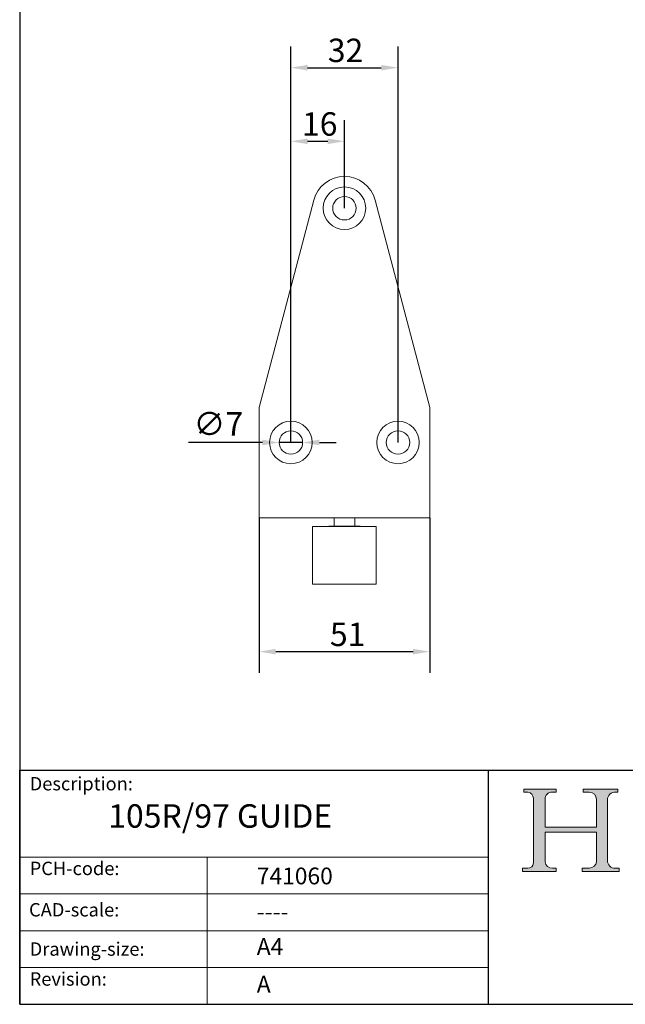
# Model space of a CAD drawing. Units: millimetres. Extents: x 20 to 400, y 20 to 574.
import ezdxf

# ---------------------------------------------------------------- set-up
doc = ezdxf.new("R2010")
doc.units = ezdxf.units.MM
doc.header["$LTSCALE"] = 2
doc.linetypes.add('CONTINUOUS_ACAD', pattern=[0])
for name, color, linetype, lineweight in [('Dimensions(ISO)', 7, 'Continuous', 25), ('Hatch', 179, 'Continuous', 9), ('Sketch Geometry(ISO)', 7, 'Continuous', 50), ('Symbols(ISO)', 7, 'Continuous', 25), ('Visible Edges(ISO)', 7, 'Continuous', 18)]:
    doc.layers.add(name, color=color, linetype=linetype, lineweight=lineweight)
doc.styles.add('Current-BSI', font='ARIAL.TTF')
doc.styles.get("Standard").update_dxf_attribs({"font": 'monotxt.shx'})
doc.styles.add('Text Style175', font='RomanS.shx')
doc.dimstyles.new('DEFAULT-ISO', dxfattribs={"dimscale": 2, "dimtxt": 3.5, "dimasz": 2.5, "dimexe": 3.174999999999999, "dimexo": 0, "dimgap": 0.762, "dimtad": 1, "dimrnd": 1e-08, "dimzin": 0, "dimtxsty": 'Current-BSI', "dimcen": 0.09, "dimdle": 10, "dimclrd": 7, "dimclre": 7, "dimclrt": 7, "dimazin": 0, "dimtfac": 1, "dimtmove": 0, "dimatfit": 3, "dimfxl": 1, "dimtolj": 1, "dimtzin": 0, "dimlwd": 25, "dimlwe": 25, "dimarcsym": 0})

# ---------------------------------------------------------------- blocks, each defined once
blk = doc.blocks.new('Borders PCH WEB A4')
at = {"layer": 'Hatch'}
h = blk.add_hatch(color=7, dxfattribs=at)
edge = h.paths.add_edge_path()
edge.add_line((85.1244236190284, 29.83952031839042), (90.12021436987985, 29.83952031839042))
edge.add_line((90.12021436987985, 29.83952031839042), (90.12021436987985, 30.31758642010827))
edge.add_line((90.12021436987985, 30.31758642010827), (89.57055771862744, 30.31758642010827))
edge.add_arc((89.57055771862744, 31.42300045759145), 1.105414037483174, 187.1935992801297, 270, ccw=False)
edge.add_line((88.47384473046571, 31.28457785877812), (88.47384473046571, 35.72725452681896))
edge.add_line((88.47384473046571, 35.72725452681896), (96.1605727076446, 35.72725452681896))
edge.add_line((96.16057270764459, 35.72725452681896), (96.16057270764459, 31.3089677253812))
edge.add_arc((94.99216056273015, 31.49643795118536), 1.183356254872822, 275.0002965615479, 350.8846571626673, ccw=False)
edge.add_line((95.09530295777265, 30.31758525797406), (93.99162909502385, 30.31758525797406))
edge.add_line((93.99162909502385, 30.31758525797407), (93.99162909502385, 29.83951915625621))
edge.add_line((93.99162909502385, 29.83951915625621), (99.53719586151921, 29.83951915625621))
edge.add_line((99.53719586151921, 29.83951915625621), (99.5371958615192, 30.31758525797406))
edge.add_line((99.5371958615192, 30.31758525797407), (98.96748550108981, 30.31758525797406))
edge.add_arc((98.96748550108981, 31.50824222299917), 1.190656965025106, 181.4776343176196, 270, ccw=False)
edge.add_line((97.7772244686659, 31.47753907892596), (97.77722446866588, 40.54104742202702))
edge.add_arc((98.9457575770492, 40.54104742202702), 1.168533108383336, 86.08926454031109, 180, ccw=False)
edge.add_line((99.02545413466942, 41.70685962135053), (99.32922171552742, 41.70685962135053))
edge.add_line((99.32922171552744, 41.70685962135053), (99.32922171552744, 42.14439631375073))
edge.add_line((99.32922171552744, 42.14439631375073), (94.1850959228365, 42.14439631375073))
edge.add_line((94.18509592283648, 42.14439631375073), (94.18509592283648, 41.70685962135053))
edge.add_line((94.18509592283648, 41.70685962135053), (95.06738178839349, 41.70685962135053))
edge.add_arc((95.06646109900245, 40.61274840008619), 1.094111608642141, 0, 89.95178588531752, ccw=False)
edge.add_line((96.16057270764458, 40.61274840008619), (96.16057270764459, 36.45263041054171))
edge.add_line((96.16057270764459, 36.45263041054171), (88.47384473046571, 36.45263041054171))
edge.add_line((88.47384473046571, 36.45263041054171), (88.47384473046571, 40.668399985546))
edge.add_arc((89.51257510724987, 40.668399985546), 1.038730376784161, 88.69180451568548, 180, ccw=False)
edge.add_line((89.53628966942384, 41.70685962135043), (90.12817817732348, 41.70685962135043))
edge.add_line((90.12817817732348, 41.70685962135043), (90.12817817732348, 42.14439631374834))
edge.add_line((90.12817817732348, 42.14439631374834), (85.3245838741066, 42.14439631374839))
edge.add_line((85.3245838741066, 42.14439631374839), (85.32458387410624, 41.70685962135043))
edge.add_line((85.32458387410627, 41.70685962135043), (85.89887128525439, 41.70685962135038))
edge.add_arc((85.7884589986755, 40.77781686597326), 0.935580736412567, 0, 83.22246050162357, ccw=False)
edge.add_line((86.72403973508806, 40.77781686597326), (86.72403973508808, 31.11571726131325))
edge.add_arc((85.89998462560148, 31.14206255560418), 0.8244761354959045, 270, 358.1688600767236, ccw=False)
edge.add_line((85.89998462560148, 30.31758642010828), (85.1244236190284, 30.31758642010828))
edge.add_line((85.1244236190284, 30.31758642010828), (85.1244236190284, 29.83952031839043))
at = {"layer": 'Sketch Geometry(ISO)', "color": 7, "linetype": 'CONTINUOUS_ACAD', "lineweight": 25}
for p, q in [((10, 287), (9.999999999999998, 10)), ((9.999999999999416, 45.00000000000001), (199.9999999999994, 45.00000000000023)), ((9.999999999999458, 10), (9.999999999999416, 45.00000000000001)), ((80, 10.00000000000009), (80, 45))]:
    blk.add_line(p, q, dxfattribs=at)
at = {"layer": 'Sketch Geometry(ISO)', "color": 7, "linetype": 'CONTINUOUS_ACAD', "lineweight": 18}
for p, q in [((85.3245838741066, 42.14439631374839), (90.12817817732348, 42.14439631374834)), ((85.32458387410627, 41.70685962135043), (85.3245838741066, 42.14439631374839)), ((85.89887128525436, 41.70685962135038), (85.32458387410627, 41.70685962135043)), ((90.12817817732348, 41.70685962135043), (89.48886054507591, 41.70685962135043)), ((90.12817817732348, 42.14439631374834), (90.12817817732348, 41.70685962135043)), ((94.18509592283648, 41.70685962135053), (94.18509592283648, 42.14439631375073)), ((94.18509592283648, 42.14439631375073), (99.32922171552744, 42.14439631375073)), ((94.18509592283648, 41.70685962135053), (95.06738178839349, 41.70685962135053)), ((99.32922171552744, 41.70685962135053), (98.866061019429, 41.70685962135053)), ((99.32922171552744, 42.14439631375073), (99.32922171552744, 41.70685962135053)), ((86.72403973508806, 40.77781686597326), (86.72403973508808, 31.11571726131325)), ((88.47384473046571, 36.45263041054171), (88.47384473046571, 40.668399985546)), ((96.16057270764458, 40.61274840008619), (96.16057270764459, 36.45263041054171)), ((97.77722446866588, 40.54104742202702), (97.7772244686659, 31.47753907892596)), ((88.47384473046571, 36.45263041054171), (96.16057270764459, 36.45263041054171)), ((96.16057270764459, 35.72725452681896), (88.47384473046571, 35.72725452681896)), ((88.47384473046571, 31.28457785877812), (88.47384473046571, 35.72725452681896)), ((96.16057270764459, 35.72725452681896), (96.16057270764459, 31.3089677253812)), ((37.99999999999946, 9.999999999999876), (37.99999999999943, 32.00000000000005)), ((85.1244236190284, 30.31758642010828), (85.89998462560148, 30.31758642010828)), ((85.1244236190284, 29.83952031839042), (85.1244236190284, 30.31758642010828)), ((90.12021436987985, 29.83952031839042), (85.1244236190284, 29.83952031839042)), ((89.57055771862743, 30.31758642010827), (90.12021436987985, 30.31758642010827)), ((90.12021436987985, 30.31758642010827), (90.12021436987985, 29.83952031839042)), ((93.99162909502385, 29.83951915625621), (93.99162909502385, 30.31758525797407)), ((93.99162909502385, 30.31758525797407), (95.09530295777265, 30.31758525797406)), ((99.53719586151921, 29.83951915625621), (93.99162909502385, 29.83951915625621)), ((98.96748550108981, 30.31758525797406), (99.5371958615192, 30.31758525797407)), ((99.5371958615192, 30.31758525797407), (99.53719586151921, 29.83951915625621))]:
    blk.add_line(p, q, dxfattribs=at)
at = {"layer": 'Sketch Geometry(ISO)', "linetype": 'CONTINUOUS_ACAD', "lineweight": 18}
for p, q in [((9.999999999999083, 32.00000000000001), (79.99999999999909, 32.00000000000009)), ((9.99999999999931, 26.50000000000001), (79.9999999999994, 26.50000000000009)), ((9.999999999999536, 21.00000000000001), (79.99999999999955, 21.00000000000009)), ((9.999999999999764, 15.5), (80, 15.50000000000009))]:
    blk.add_line(p, q, dxfattribs=at)
at = {"layer": 'Sketch Geometry(ISO)', "color": 7, "linetype": 'Continuous', "lineweight": 25}
blk.add_line((9.999999999999998, 10), (200, 10.00000000000023), dxfattribs=at)
at = {"layer": 'Sketch Geometry(ISO)', "color": 7, "linetype": 'CONTINUOUS_ACAD', "lineweight": 18}
for centre, radius, start, end in [((85.7884589986755, 40.77781686597326), 0.9355807364125672, 0, 83.22246050162359), ((89.51257510724987, 40.668399985546), 1.038730376784161, 88.69180451568546, 180), ((95.06646109900245, 40.61274840008619), 1.094111608642141, 0, 89.95178588531743), ((98.9457575770492, 40.54104742202702), 1.168533108383336, 86.08926454031106, 180), ((85.89998462560148, 31.14206255560418), 0.8244761354959045, 270, 358.1688600767236), ((89.57055771862744, 31.42300045759145), 1.105414037483174, 187.1935992801294, 270), ((94.99216056273015, 31.49643795118536), 1.183356254872822, 275.0002965615479, 350.8846571626673), ((98.96748550108981, 31.50824222299917), 1.190656965025106, 181.4776343176195, 270)]:
    blk.add_arc(centre, radius, start, end, dxfattribs=at)
at = {"layer": 'Symbols(ISO)', "color": 7, "char_height": 2.000000029802322, "attachment_point": 7, "style": 'Text Style175'}
for s, insert in [('Description:', (11.49221956798908, 41.33868184548543)), ('PCH-code:', (11.49221956798908, 28.67986058871006)), ('CAD-scale:', (11.39781932491779, 22.49851508063875)), ('Drawing-size:', (11.49221956798908, 16.63434934845192)), ('Revision:', (11.49221956798908, 12.15982176465988))]:
    blk.add_mtext(s, dxfattribs=dict(at, insert=insert))
blk = doc.blocks.new('*D7')
at = {"layer": 'Defpoints', "color": 0, "linetype": 'Continuous'}
for p in [(91.51499945569395, 165.3878865273411), (142.5149994556932, 165.3878865273411), (142.5149994556932, 125.3878865273411)]:
    blk.add_point(p, dxfattribs=at)
at = {"layer": 'Dimensions(ISO)', "color": 7, "linetype": 'Continuous', "lineweight": 25}
for p, q in [((91.51499945569395, 165.3878865273411), (91.51499945569395, 119.0378865273411)), ((142.5149994556932, 165.3878865273411), (142.5149994556932, 119.0378865273411)), ((96.51499945569398, 125.3878865273411), (137.5149994556932, 125.3878865273411))]:
    blk.add_line(p, q, dxfattribs=at)
at = {"layer": 'Dimensions(ISO)', "color": 7, "linetype": 'Continuous'}
for points in [[(96.51499945569398, 126.2212198606744), (96.51499945569398, 124.5545531940078), (91.51499945569395, 125.3878865273411)], [(137.5149994556932, 126.2212198606744), (137.5149994556932, 124.5545531940078), (142.5149994556932, 125.3878865273411)]]:
    blk.add_solid(points, dxfattribs=at)
at = {"layer": 'Dimensions(ISO)', "color": 7, "linetype": 'Continuous', "lineweight": 25, "insert": (112.6770049127195, 134.0599083554448), "char_height": 7, "attachment_point": 1, "style": 'Current-BSI'}
blk.add_mtext('\\A1;51', dxfattribs=at)
blk = doc.blocks.new('*D8')
at = {"layer": 'Defpoints', "color": 0, "linetype": 'Continuous'}
for p in [(117.0149994556936, 277.8878865273419), (117.0149994556936, 257.8878865273419), (101.014999455694, 187.88788652734)]:
    blk.add_point(p, dxfattribs=at)
at = {"layer": 'Dimensions(ISO)', "color": 7, "linetype": 'Continuous', "lineweight": 25}
for p, q in [((101.014999455694, 187.88788652734), (101.014999455694, 284.2378865273419)), ((117.0149994556936, 257.8878865273419), (117.0149994556936, 284.2378865273419)), ((106.014999455694, 277.8878865273419), (112.0149994556935, 277.8878865273419))]:
    blk.add_line(p, q, dxfattribs=at)
at = {"layer": 'Dimensions(ISO)', "color": 7, "linetype": 'Continuous'}
for points in [[(106.014999455694, 278.7212198606752), (106.014999455694, 277.0545531940086), (101.014999455694, 277.8878865273419)], [(112.0149994556935, 278.7212198606752), (112.0149994556935, 277.0545531940086), (117.0149994556936, 277.8878865273419)]]:
    blk.add_solid(points, dxfattribs=at)
at = {"layer": 'Dimensions(ISO)', "color": 7, "linetype": 'Continuous', "lineweight": 25, "insert": (104.3332122797047, 286.5599083554455), "char_height": 7, "attachment_point": 1, "style": 'Current-BSI'}
blk.add_mtext('\\A1;16', dxfattribs=at)
blk = doc.blocks.new('*D9')
at = {"layer": 'Defpoints', "color": 0, "linetype": 'Continuous'}
for p in [(133.014999455693, 299.8878865273399), (101.014999455694, 187.88788652734), (133.014999455693, 187.88788652734)]:
    blk.add_point(p, dxfattribs=at)
at = {"layer": 'Dimensions(ISO)', "color": 7, "linetype": 'Continuous', "lineweight": 25}
for p, q in [((101.014999455694, 187.88788652734), (101.014999455694, 306.2378865273399)), ((133.014999455693, 187.88788652734), (133.014999455693, 306.2378865273399)), ((106.014999455694, 299.8878865273399), (128.014999455693, 299.8878865273399))]:
    blk.add_line(p, q, dxfattribs=at)
at = {"layer": 'Dimensions(ISO)', "color": 7, "linetype": 'Continuous'}
for points in [[(106.014999455694, 300.7212198606733), (106.014999455694, 299.0545531940067), (101.014999455694, 299.8878865273399)], [(128.014999455693, 300.7212198606733), (128.014999455693, 299.0545531940067), (133.014999455693, 299.8878865273399)]]:
    blk.add_solid(points, dxfattribs=at)
at = {"layer": 'Dimensions(ISO)', "color": 7, "linetype": 'Continuous', "lineweight": 25, "insert": (112.0395560723375, 308.5646832531244), "char_height": 7, "attachment_point": 1, "style": 'Current-BSI'}
blk.add_mtext('\\A1;32', dxfattribs=at)
blk = doc.blocks.new('*D10')
at = {"layer": 'Defpoints', "color": 0, "linetype": 'Continuous'}
for p in [(97.51499945569584, 187.8878830273395), (104.514999455692, 187.8878900273394)]:
    blk.add_point(p, dxfattribs=at)
at = {"layer": 'Dimensions(ISO)', "color": 7, "linetype": 'Continuous', "lineweight": 25}
for p, q in [((92.51499945569584, 187.8878900273394), (70.39139393972755, 187.8878900273394)), ((104.514999455692, 187.8878900273394), (97.51499945569584, 187.8878830273395)), ((109.514999455692, 187.8878900273394), (114.514999455692, 187.8878900273394))]:
    blk.add_line(p, q, dxfattribs=at)
at = {"layer": 'Dimensions(ISO)', "color": 7, "linetype": 'Continuous'}
for points in [[(92.51499945569584, 188.7212163606728), (92.51499945569584, 187.0545496940061), (97.51499945569584, 187.8878830273395)], [(109.514999455692, 188.7212233606727), (109.514999455692, 187.054556694006), (104.514999455692, 187.8878900273394)]]:
    blk.add_solid(points, dxfattribs=at)
at = {"layer": 'Dimensions(ISO)', "color": 7, "linetype": 'Continuous', "lineweight": 25, "insert": (71.91539393972755, 196.9514269679799), "char_height": 7, "attachment_point": 1, "style": 'Current-BSI'}
blk.add_mtext('\\A1;∅7', dxfattribs=at)

msp = doc.modelspace()

# ---------------------------------------------------------------- linework, layer by layer
at = {"layer": 'Visible Edges(ISO)'}
for p, q in [((91.51499945569395, 198.3878865273411), (107.8284732176538, 260.3081624780983)), ((126.2015256937333, 260.3081624780983), (142.5149994556932, 198.3878865273412)), ((91.51499945569395, 198.3878865273411), (91.51499945569395, 165.3878865273411)), ((142.5149994556932, 198.3878865273412), (142.5149994556932, 165.3878865273411)), ((91.51499945569395, 165.3878865273411), (142.5149994556932, 165.3878865273411)), ((113.8999994556933, 162.8578865273411), (113.8999994556933, 165.3878865273411)), ((120.1299994556938, 162.8578865273411), (120.1299994556938, 165.3878865273411)), ((107.5149994556936, 162.7878865273412), (126.5149994556935, 162.7878865273412)), ((107.5149994556941, 162.7878865273413), (107.5149994556941, 145.5878865273413)), ((112.3099994556933, 162.8578865273411), (121.7199994556938, 162.8578865273411)), ((112.3099994556933, 162.7878865273411), (112.3099994556933, 162.8578865273411)), ((121.7199994556938, 162.7878865273411), (121.7199994556938, 162.8578865273411)), ((126.5149994556917, 162.7878865273413), (126.5149994556917, 145.5878865273413)), ((107.5149994556936, 145.5878865273412), (126.5149994556935, 145.5878865273412))]:
    msp.add_line(p, q, dxfattribs=at)
for centre, radius in [((117.0149994556935, 257.887886527342), 6.349999999998732), ((117.0149994556935, 257.887886527342), 3.499999999999969), ((101.014999455694, 187.88788652734), 6.349999999998731), ((133.0149994556931, 187.88788652734), 6.349999999998731), ((101.014999455694, 187.88788652734), 3.49999999999997), ((133.0149994556931, 187.88788652734), 3.49999999999997)]:
    msp.add_circle(centre, radius, dxfattribs=at)
for centre, radius, start, end in [((117.0149994556935, 257.887886527342), 9.500000000000078, 89.99999999999991, 165.2402865452263), ((117.0149994556935, 257.8878865273419), 9.500000000000135, 14.75971345477406, 90)]:
    msp.add_arc(centre, radius, start, end, dxfattribs=at)

# ---------------------------------------------------------------- block references
at = {"xscale": 2, "yscale": 2, "zscale": 2}
msp.add_blockref('Borders PCH WEB A4', (0, 0), dxfattribs=at)

# ---------------------------------------------------------------- texts
at = {"layer": 'Symbols(ISO)', "color": 7}
for s, insert, char_height, width, attachment_point in [('{\\fRomanS|b0|i0;\\H7.0000;105R/97\\fMonotxt|b0|i0;\\H7.0000; GUIDE}', (46.45679703472432, 79.77975127575553), 6.99999988079071, 90.99389553070068, 1), ('{\\fRomanS|b0|i0;\\H5.0000;741060}', (90.82142371100461, 55.85184120809109), 5, 29.18530225753784, 7), ('{\\fRomanS|b0|i0;\\H5.0000;----}', (90.82142371100468, 50.17564400299584), 5, 25.17571926116943, 1)]:
    msp.add_mtext(s, dxfattribs=dict(at, insert=insert, char_height=char_height, width=width, attachment_point=attachment_point))
at = {"layer": 'Symbols(ISO)', "color": 7, "char_height": 5, "attachment_point": 1}
for s, insert in [('{\\fRomanS|b0|i0;\\H5.0000;A4}', (90.82142371100468, 39.77645386225294)), ('{\\fRomanS|b0|i0;\\H5.0000;A}', (90.82142371100468, 28.51988410083997))]:
    msp.add_mtext(s, dxfattribs=dict(at, insert=insert))

# ---------------------------------------------------------------- dimensions: what is measured, and where the dimension line sits
at = {"layer": 'Dimensions(ISO)', "color": 7, "linetype": 'Continuous', "lineweight": 25}
for base, p1, p2, picture, middle in [((133.014999455693, 299.8878865273399), (101.014999455694, 187.88788652734), (133.014999455693, 187.88788652734), '*D9', (117.0149994556935, 299.8878865273399)), ((117.0149994556936, 277.8878865273419), (101.014999455694, 187.88788652734), (117.0149994556936, 257.8878865273419), '*D8', (109.0149994556938, 277.8878865273419)), ((142.5149994556932, 125.3878865273411), (91.51499945569395, 165.3878865273411), (142.5149994556932, 165.3878865273411), '*D7', (117.0149994556935, 125.3878865273411))]:
    dim = msp.add_linear_dim(base=base, p1=p1, p2=p2, angle=180, dimstyle='DEFAULT-ISO', override={"dimdec": 0, "dimtp": 0, "dimtm": 0, "dimtdec": 0, "dimtofl": 0, "dimatfit": 1}, dxfattribs=at)
    dim.commit()
    dim.dimension.update_dxf_attribs({"geometry": picture, "text_midpoint": middle, "dimtype": 160})
dim = msp.add_diameter_dim_2p(p1=(104.514999455692, 187.8878900273394), p2=(97.51499945569584, 187.8878830273395), dimstyle='DEFAULT-ISO', override={"dimdec": 0, "dimlfac": 1.000000000000037, "dimtp": 0, "dimtm": 0, "dimtdec": 0, "dimatfit": 2}, dxfattribs=at)
dim.commit()
dim.dimension.update_dxf_attribs({"geometry": '*D10', "text_midpoint": (78.01771317574392, 187.8878635300536), "dimtype": 163})

doc.saveas('drawing.dxf')
